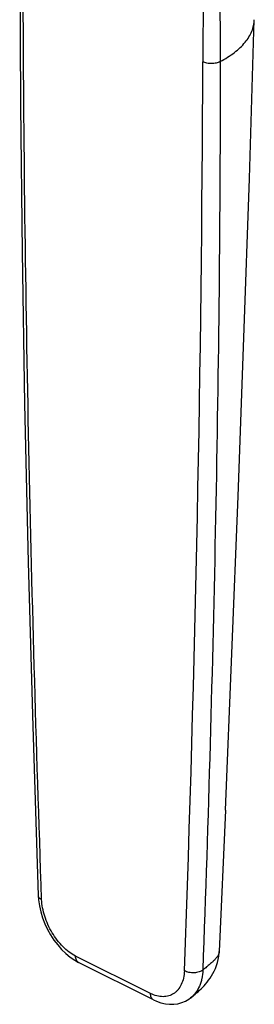
# Model space of a CAD drawing. Units: millimetres. Extents: x 0 to 420, y 0 to 297.
# Drawn here: x 344 to 364, y 131 to 215 of the extents above; entities that cross this region are included whole.
import ezdxf

# ---------------------------------------------------------------- set-up
doc = ezdxf.new("R2010")
doc.units = ezdxf.units.MM
doc.header["$LTSCALE"] = 23.1
doc.layers.add('COMPONENTI_DI_ASSIEME', color=7, linetype='CONTINUOUS')

msp = doc.modelspace()

# ---------------------------------------------------------------- linework, layer by layer
at = {"layer": 'COMPONENTI_DI_ASSIEME', "color": 7, "linetype": 'Continuous'}
for p, q in [((361.479, 147.818), (360.949, 135.873)), ((355.41, 131.796), (349.087, 134.958)), ((358.556, 131.981), (358.783, 132.161)), ((358.556, 131.981), (358.538, 131.967))]:
    msp.add_line(p, q, dxfattribs=at)
at = {"layer": 'COMPONENTI_DI_ASSIEME', "color": 9, "linetype": 'Continuous'}
msp.add_line((355.15, 132.337), (348.827, 135.498), dxfattribs=at)
at = {"layer": 'COMPONENTI_DI_ASSIEME', "color": 7, "linetype": 'Continuous'}
for points in [[(344.111, 218.9), (344.172, 207.243), (344.311, 194.935), (344.528, 182.102), (344.826, 168.745), (345.209, 154.862), (345.673, 140.596)], [(361.479, 147.818), (362.031, 161.029), (362.552, 174.317), (363.04, 187.683), (363.496, 201.128), (363.915, 214.52)], [(345.673, 140.596), (345.698, 140.229), (345.771, 139.722), (345.887, 139.214), (346.044, 138.711), (346.237, 138.217), (346.463, 137.738), (346.721, 137.277), (347.007, 136.841), (347.317, 136.431), (347.65, 136.053), (348.001, 135.71), (348.37, 135.406), (348.754, 135.143), (349.087, 134.957)], [(358.783, 132.161), (358.914, 132.268), (359.043, 132.377), (359.172, 132.489), (359.297, 132.603), (359.422, 132.723), (359.549, 132.85), (359.677, 132.987), (359.805, 133.132), (359.932, 133.286), (360.058, 133.451), (360.181, 133.626), (360.301, 133.813), (360.417, 134.013), (360.526, 134.226), (360.627, 134.453), (360.719, 134.693), (360.799, 134.948), (360.865, 135.216), (360.914, 135.498), (360.945, 135.793), (360.949, 135.873)], [(355.41, 131.796), (355.665, 131.68), (356.036, 131.548), (356.405, 131.463), (356.768, 131.422), (357.122, 131.426), (357.465, 131.473), (357.792, 131.563), (358.102, 131.692), (358.393, 131.862), (358.538, 131.967)]]:
    msp.add_lwpolyline(points, dxfattribs=at)
at = {"layer": 'COMPONENTI_DI_ASSIEME', "color": 9, "linetype": 'Continuous'}
msp.add_arc((-1916.276, 218.912), 2275.861, 357.868227, 359.799931, dxfattribs=at)
for points, knots in [([(345.966, 140.277), (345.507, 153.37), (344.948, 172.976), (344.515, 199.069), (344.418, 212.065), (344.404, 218.548)], [0, 0, 0, 0, 0.502001, 0.751569, 1, 1, 1, 1]), ([(359.589, 215.37), (359.589, 214.636), (359.58, 213.167), (359.572, 211.699), (359.571, 210.965)], [0, 0, 0, 0, 0.500068, 1, 1, 1, 1]), ([(361.003, 215.37), (361.017, 214.641), (361.03, 213.18), (361.032, 211.72), (361.032, 210.988)], [0, 0, 0, 0, 0.499082, 1, 1, 1, 1]), ([(361.032, 210.988), (361.454, 211.21), (362.218, 211.682), (363.147, 212.542), (363.66, 213.356), (363.869, 214.023), (363.91, 214.356), (363.915, 214.52)], [0, 0, 0, 0, 0.300474, 0.562059, 0.790502, 0.896568, 1, 1, 1, 1]), ([(361.032, 210.988), (361.035, 204.557), (360.967, 191.725), (360.574, 166.163), (360.028, 147.036), (359.569, 134.312)], [0, 0, 0, 0, 0.251542, 0.501969, 1, 1, 1, 1]), ([(361.032, 210.988), (360.932, 210.93), (360.693, 210.847), (360.311, 210.804), (359.924, 210.836), (359.677, 210.911), (359.571, 210.965)], [0, 0, 0, 0, 0.230217, 0.494632, 0.761957, 1, 1, 1, 1]), ([(345.673, 140.596), (345.674, 140.565), (345.691, 140.5), (345.753, 140.414), (345.847, 140.337), (345.923, 140.296), (345.966, 140.277)], [0, 0, 0, 0, 0.203186, 0.429515, 0.693791, 1, 1, 1, 1]), ([(348.827, 135.498), (348.637, 135.594), (348.261, 135.832), (347.744, 136.287), (347.265, 136.837), (346.841, 137.461), (346.485, 138.14), (346.126, 139.065), (345.982, 139.797), (345.966, 140.277)], [0, 0, 0, 0, 0.110111, 0.229352, 0.355682, 0.486608, 0.619442, 0.751334, 1, 1, 1, 1]), ([(349.087, 134.958), (349.046, 134.978), (348.969, 135.037), (348.886, 135.163), (348.837, 135.322), (348.827, 135.438), (348.827, 135.498)], [0, 0, 0, 0, 0.217166, 0.450361, 0.71044, 1, 1, 1, 1]), ([(360.949, 135.873), (360.947, 135.819), (360.927, 135.708), (360.854, 135.544), (360.741, 135.376), (360.587, 135.198), (360.431, 135.043), (360.286, 134.911), (360.164, 134.802), (360.054, 134.709), (359.96, 134.634), (359.861, 134.55), (359.734, 134.438), (359.623, 134.357), (359.569, 134.312)], [0, 0, 0, 0, 0.075811, 0.157536, 0.250971, 0.360184, 0.488113, 0.559496, 0.636968, 0.718918, 0.761518, 0.806436, 0.901648, 1, 1, 1, 1]), ([(358.009, 134.255), (358.002, 134.046), (357.957, 133.648), (357.779, 133.102), (357.544, 132.72), (357.315, 132.477), (357.063, 132.28), (356.696, 132.109), (356.199, 132.042), (355.668, 132.116), (355.322, 132.251), (355.15, 132.337)], [0, 0, 0, 0, 0.147088, 0.280469, 0.401908, 0.459436, 0.515528, 0.626258, 0.740602, 0.86398, 1, 1, 1, 1]), ([(359.57, 134.312), (359.48, 134.237), (359.237, 134.126), (358.829, 134.066), (358.401, 134.1), (358.127, 134.19), (358.009, 134.255)], [0, 0, 0, 0, 0.215945, 0.478155, 0.752538, 1, 1, 1, 1]), ([(359.571, 134.312), (359.562, 134.068), (359.523, 133.71), (359.406, 133.257), (359.255, 132.845), (358.985, 132.394), (358.698, 132.091), (358.542, 131.97)], [0, 0, 0, 0, 0.277203, 0.407005, 0.531522, 0.774911, 1, 1, 1, 1]), ([(355.41, 131.796), (355.369, 131.817), (355.292, 131.875), (355.209, 132.002), (355.16, 132.161), (355.15, 132.276), (355.15, 132.337)], [0, 0, 0, 0, 0.217166, 0.450361, 0.71044, 1, 1, 1, 1])]:
    msp.add_open_spline(points, degree=3, knots=knots, dxfattribs=at)

doc.saveas('drawing.dxf')
